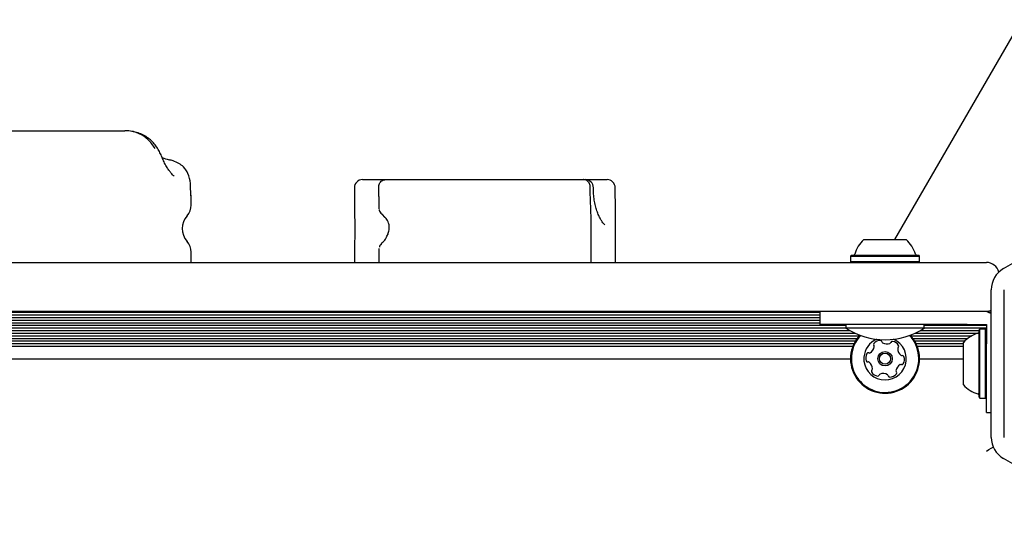
# Model space of a CAD drawing. Units: millimetres. Extents: x -4198 to 4743, y -4169 to 3815.
# Drawn here: x -1615 to -1313, y 357 to 514 of the extents above; entities that cross this region are included whole.
import ezdxf

# ---------------------------------------------------------------- set-up
doc = ezdxf.new("R2010")
doc.units = ezdxf.units.MM
doc.header["$LTSCALE"] = 1000
doc.layers.add('1 EQUIPMENT', color=7, linetype='Continuous', lineweight=18)

# ---------------------------------------------------------------- blocks, each defined once
blk = doc.blocks.new('MA 12-2077 BLOCK')
at = {"color": 7, "linetype": 'Continuous', "lineweight": 25}
for p, q in [((-1346.74, 446.49), (-1301.62, 524.63)), ((-1628.77, 479.9), (-1589.51, 479.9)), ((-1589.51, 479.9), (-1582.59, 479.9)), ((-1509.78, 464.89), (-1509.54, 464.89)), ((-1509.54, 464.89), (-1502.73, 464.89)), ((-1502.72, 464.89), (-1454.14, 464.89)), ((-1454.14, 464.89), (-1442.14, 464.89)), ((-1442.14, 464.89), (-1441.55, 464.89)), ((-1441.55, 464.89), (-1434.85, 464.89)), ((-1512.28, 462.39), (-1512.28, 457.04)), ((-1504.75, 462.89), (-1504.74, 463.07)), ((-1440.07, 462.9), (-1440.07, 463.11)), ((-1562.3, 459.89), (-1562.33, 460.46)), ((-1562.3, 457.09), (-1562.3, 459.89)), ((-1504.77, 459.68), (-1504.77, 455.96)), ((-1313.43, 437.59), (-1274.25, 460.21)), ((-1503.01, 453.45), (-1503.57, 454.12)), ((-1503, 453.42), (-1502.97, 453.41)), ((-1432.24, 439.48), (-1432.24, 453.62)), ((-1439.75, 439.48), (-1439.75, 452.16)), ((-1356.21, 446.49), (-1346.59, 446.49)), ((-1346.59, 446.49), (-1343.2, 446.49)), ((-1504.77, 443.81), (-1504.77, 439.48)), ((-1562.3, 439.48), (-1562.3, 442.68)), ((-1512.28, 442.86), (-1512.28, 439.48)), ((-1360.04, 441.68), (-1360.29, 441.43)), ((-1360.29, 441.43), (-1360.29, 439.73)), ((-1360.29, 441.43), (-1344.64, 441.43)), ((-1360.04, 441.68), (-1344.76, 441.68)), ((-1344.76, 441.68), (-1339.38, 441.68)), ((-1344.64, 441.43), (-1339.13, 441.43)), ((-1339.13, 441.43), (-1339.38, 441.68)), ((-1339.13, 439.73), (-1339.13, 441.43)), ((-1839.65, 439.48), (-1405, 439.48)), ((-1405, 439.48), (-1362.98, 439.48)), ((-1362.98, 439.48), (-1318.69, 439.48)), ((-1360.29, 439.73), (-1360.04, 439.48)), ((-1360.29, 439.73), (-1344.64, 439.73)), ((-1344.64, 439.73), (-1339.13, 439.73)), ((-1339.38, 439.48), (-1339.13, 439.73)), ((-1317.19, 385.85), (-1317.19, 431.09)), ((-1313.18, 385.85), (-1313.18, 431.09)), ((-1874.94, 424.2), (-1369.72, 424.2)), ((-1874.94, 423.41), (-1369.72, 423.41)), ((-1874.94, 422.6), (-1369.72, 422.6)), ((-1405, 424.48), (-1839.65, 424.48)), ((-1362.98, 424.48), (-1405, 424.48)), ((-1369.72, 424.48), (-1369.72, 420.47)), ((-1318.69, 424.48), (-1362.98, 424.48)), ((-1318.06, 424.2), (-1317.19, 424.2)), ((-1882.94, 420.21), (-1361.71, 420.21)), ((-1882.94, 419.4), (-1361.71, 419.4)), ((-1874.94, 421.81), (-1369.72, 421.81)), ((-1874.94, 421), (-1369.72, 421)), ((-1350.71, 420.47), (-1369.72, 420.47)), ((-1361.71, 420.47), (-1361.71, 419.38)), ((-1349.71, 419.38), (-1361.71, 419.38)), ((-1324.57, 420.47), (-1350.71, 420.47)), ((-1337.7, 419.38), (-1349.71, 419.38)), ((-1337.7, 419.38), (-1337.7, 420.47)), ((-1337.7, 420.21), (-1318.69, 420.21)), ((-1337.7, 419.4), (-1318.69, 419.4)), ((-1324.57, 420.47), (-1322.33, 420.47)), ((-1322.33, 420.47), (-1320.09, 420.47)), ((-1320.09, 420.47), (-1318.69, 420.47)), ((-1318.69, 420.47), (-1318.69, 418.97)), ((-1887.06, 417.01), (-1357.59, 417.01)), ((-1885.77, 417.8), (-1358.88, 417.8)), ((-1884.19, 418.61), (-1360.46, 418.61)), ((-1341.82, 417.01), (-1323.1, 417.01)), ((-1340.53, 417.8), (-1321.19, 417.8)), ((-1338.95, 418.61), (-1320.9, 418.61)), ((-1320.65, 419.05), (-1320.9, 418.8)), ((-1320.9, 398.14), (-1320.9, 418.8)), ((-1318.94, 419.05), (-1320.65, 419.05)), ((-1320.65, 397.89), (-1320.65, 419.05)), ((-1318.69, 418.8), (-1318.94, 419.05)), ((-1318.94, 397.89), (-1318.94, 419.05)), ((-1318.69, 418.97), (-1318.69, 416.74)), ((-1318.69, 416.74), (-1318.69, 414.5)), ((-1886.4, 416.2), (-1358.25, 416.2)), ((-1885.88, 415.41), (-1358.77, 415.41)), ((-1885.44, 414.6), (-1359.22, 414.6)), ((-1885.09, 413.81), (-1359.56, 413.81)), ((-1341.17, 416.2), (-1324.36, 416.2)), ((-1340.64, 415.41), (-1325.28, 415.41)), ((-1340.2, 414.6), (-1325.7, 414.6)), ((-1339.85, 413.81), (-1325.7, 413.81)), ((-1325.7, 401.97), (-1325.7, 414.97)), ((-1318.69, 412.47), (-1318.69, 414.5)), ((-1318.69, 393.46), (-1318.69, 412.47)), ((-1884.36, 409.96), (-1360.29, 409.96)), ((-1339.13, 409.96), (-1325.7, 409.96)), ((-1320.9, 398.14), (-1320.65, 397.89)), ((-1318.94, 397.89), (-1318.69, 398.14)), ((-1320.65, 397.89), (-1318.94, 397.89)), ((-1318.69, 393.46), (-1317.19, 393.46)), ((-1274.25, 356.73), (-1313.43, 379.35))]:
    blk.add_line(p, q, dxfattribs=at)
at = {"color": 7, "linetype": 'Continuous', "lineweight": 25, "flags": 128}
for points in [[(-1440.06, 463.05), (-1440.06, 463.05), (-1440.07, 463.05)], [(-1440.05, 462.9), (-1440.05, 462.9), (-1440.06, 462.89)], [(-1503.78, 454.25), (-1503.7, 454.19), (-1503.57, 454.12)], [(-1317.19, 424.77), (-1317.91, 424.55), (-1318.69, 424.48)], [(-1318.69, 381.63), (-1317.91, 382.09), (-1317.16, 382.52), (-1316.57, 382.86)]]:
    blk.add_lwpolyline(points, dxfattribs=at)
at = {"color": 7, "linetype": 'Continuous', "lineweight": 25}
for radius in [2.2, 1.7]:
    blk.add_circle((-1349.71, 409.96), radius, dxfattribs=at)
for centre, radius, start, end in [((-1509.78, 462.39), 2.5, 90, 180), ((-1441.55, 462.39), 2.5, 0, 90), ((-1434.85, 462.39), 2.5, 359.8385, 90), ((-1441.55, 462.39), 2.5, 358.7804, 0), ((-1567.3, 457.09), 5, 319.1178, 0), ((-1558.98, 449.88), 6, 139.1178, 220.8822), ((-1502.32, 454.16), 1, 219.2731, 227.3644), ((-1501.1, 447.78), 1, 155.3476, 161.131), ((-1349.71, 439.28), 9.7, 132.0585, 163.4712), ((-1349.71, 439.28), 9.7, 16.5288, 47.9415), ((-1567.3, 442.68), 5, 0, 40.8822), ((-1503.19, 444.78), 0.947, 113.7268, 182.4187), ((-1359.49, 442.18), 0.5, 270, 343.4712), ((-1339.92, 442.18), 0.5, 196.5288, 270), ((-1318.69, 435.48), 4, 15.4244, 90), ((-1309.68, 431.09), 7.5, 120, 180), ((-1319.69, 419.47), 5, 59.898, 90), ((-1349.71, 437.56), 21.79, 236.5692, 303.4308), ((-1349.71, 409.96), 10.58, 175.4598, 43.1125), ((-1349.71, 409.96), 10.58, 136.8875, 175.4598), ((-1349.71, 409.96), 10.33, 175.4598, 43.6944), ((-1349.71, 409.96), 10.33, 136.3056, 175.4598), ((-1318.49, 408.47), 9.71, 106.5323, 137.9373), ((-1321.4, 418.25), 0.5, 286.5323, 0), ((-1349.71, 409.96), 6.5, 175.4598, 66.6253), ((-1349.71, 409.96), 6.5, 113.3747, 175.4598), ((-1355.54, 413.97), 2.52, 298.8786, 352.0339), ((-1352.79, 414.32), 0.481, 142.0192, 220.5052), ((-1351.18, 413.06), 2.52, 88.8948, 142.0248), ((-1353.52, 413.69), 0.481, 352.0549, 40.4598), ((-1351.15, 415.1), 0.481, 10.4598, 88.8607), ((-1350.2, 415.27), 0.481, 190.4467, 238.8947), ((-1349.15, 417.02), 2.52, 238.9057, 292.0248), ((-1348.38, 415.13), 0.481, 292.0246, 340.4598), ((-1347.48, 414.81), 0.481, 82.0248, 160.4564), ((-1347.76, 412.79), 2.52, 28.8948, 82.0306), ((-1345.35, 413.04), 0.481, 130.4598, 178.8947), ((-1345.97, 413.77), 0.481, 310.4145, 28.9005), ((-1353.13, 410.23), 2.52, 148.8947, 202.0249), ((-1354.88, 411.28), 0.481, 70.4598, 148.8945), ((-1354.56, 412.19), 0.481, 250.4564, 298.8948), ((-1343.31, 413), 2.52, 178.9006, 232.0249), ((-1344.57, 411.4), 0.481, 232.0197, 280.4633), ((-1344.39, 410.45), 0.481, 22.0246, 100.4598), ((-1346.28, 409.68), 2.52, 328.8948, 22.0248), ((-1355.02, 409.46), 0.481, 202.0251, 280.4633), ((-1354.85, 408.52), 0.481, 52.0192, 100.4598), ((-1356.1, 406.91), 2.52, 358.9006, 52.0248), ((-1343.87, 405.94), 2.52, 118.8947, 172.0191), ((-1344.86, 407.72), 0.481, 70.4564, 118.9), ((-1344.54, 408.63), 0.481, 250.4598, 328.8948), ((-1353.44, 406.14), 0.481, 130.4598, 208.9005), ((-1351.66, 407.12), 2.52, 208.8948, 262.0249), ((-1354.07, 406.87), 0.481, 310.4145, 358.8948), ((-1351.94, 405.11), 0.482, 262.059, 340.473), ((-1351.03, 404.78), 0.481, 112.082, 160.4598), ((-1350.27, 402.9), 2.52, 58.8948, 112.0248), ((-1349.22, 404.64), 0.481, 10.4598, 58.8948), ((-1348.27, 404.82), 0.481, 190.4633, 268.925), ((-1348.23, 406.85), 2.52, 268.8948, 322.0248), ((-1345.89, 406.22), 0.481, 172.0249, 220.5052), ((-1346.62, 405.6), 0.481, 322.0192, 40.4598), ((-1318.49, 408.47), 9.71, 222.0627, 253.4677), ((-1321.4, 398.68), 0.5, 0, 73.4677), ((-1309.68, 385.85), 7.5, 180, 240)]:
    blk.add_arc(centre, radius, start, end, dxfattribs=at)
for points, knots in [([(-1572.84, 474.93), (-1573.15, 475.36), (-1573.78, 476.24), (-1575.02, 477.37), (-1576.46, 478.35), (-1578.1, 479.12), (-1579.89, 479.65), (-1581.41, 479.87), (-1582.32, 479.89), (-1582.59, 479.9)], [0, 0, 0, 0, 0.1391767, 0.2859071, 0.4389076, 0.5963782, 0.7605691, 0.9305112, 1, 1, 1, 1]), ([(-1573.32, 474.48), (-1573.99, 475.44), (-1575.29, 477.32), (-1578.32, 479.19), (-1580.7, 479.81), (-1582.1, 479.89), (-1582.31, 479.89), (-1582.43, 479.9), (-1582.5, 479.9), (-1582.54, 479.9), (-1582.56, 479.9), (-1582.57, 479.9), (-1582.58, 479.9), (-1582.59, 479.9)], [0, 0, 0, 0, 0.305514, 0.595362, 0.92885, 0.959614, 0.977082, 0.987, 0.992626, 0.99582, 0.997824, 0.998211, 1, 1, 1, 1]), ([(-1571.2, 471.74), (-1571.25, 471.87), (-1571.47, 472.44), (-1571.98, 473.48), (-1572.49, 474.44), (-1572.82, 474.89), (-1572.84, 474.92)], [0, 0, 0, 0, 0.1233936, 0.5481164, 0.965371, 1, 1, 1, 1]), ([(-1567.44, 465.94), (-1567.43, 465.93), (-1567.4, 465.92), (-1567.58, 466.03), (-1567.92, 466.35), (-1568.45, 466.93), (-1569.11, 467.78), (-1569.83, 468.91), (-1570.55, 470.22), (-1570.98, 471.26), (-1571.18, 471.74)], [0, 0, 0, 0, 0.030894, 0.144361, 0.270105, 0.408219, 0.556697, 0.711275, 0.865413, 1, 1, 1, 1]), ([(-1571.17, 471.7), (-1571.16, 471.7), (-1570.49, 471.37), (-1569.75, 471.18), (-1569.02, 470.99)], [0, 0, 0, 0, 0.00661, 1, 1, 1, 1]), ([(-1566.03, 469.87), (-1566.62, 470.14), (-1567.6, 470.59), (-1568.61, 470.87), (-1569.02, 470.99)], [0, 0, 0, 0, 0.588824, 1, 1, 1, 1]), ([(-1562.45, 462.79), (-1562.45, 462.79), (-1562.44, 463.1), (-1562.47, 464.45), (-1563.03, 466.54), (-1564.33, 468.73), (-1565.53, 469.54), (-1566.03, 469.87)], [0, 0, 0, 0, 0.001646, 0.117978, 0.505964, 0.795408, 1, 1, 1, 1]), ([(-1504.74, 463.07), (-1504.71, 463.27), (-1504.63, 463.66), (-1504.31, 464.18), (-1503.85, 464.6), (-1503.29, 464.84), (-1502.9, 464.89), (-1502.72, 464.89), (-1502.72, 464.89)], [0, 0, 0, 0, 0.200429, 0.394846, 0.59675, 0.822192, 0.996947, 1, 1, 1, 1]), ([(-1440.07, 463.05), (-1440.1, 463.25), (-1440.17, 463.64), (-1440.5, 464.16), (-1440.97, 464.58), (-1441.54, 464.84), (-1441.95, 464.89), (-1442.13, 464.89), (-1442.14, 464.89)], [0, 0, 0, 0, 0.198873, 0.391945, 0.59206, 0.815114, 0.996961, 1, 1, 1, 1]), ([(-1562.39, 460.17), (-1562.4, 460.93), (-1562.42, 461.96), (-1562.45, 462.99), (-1562.45, 463.27)], [0, 0, 0, 0, 0.7281152, 1, 1, 1, 1]), ([(-1504.77, 459.68), (-1504.77, 459.91), (-1504.78, 460.82), (-1504.76, 462), (-1504.75, 462.89)], [0, 0, 0, 0, 0.2463606, 1, 1, 1, 1]), ([(-1439.75, 452.16), (-1439.76, 452.97), (-1439.78, 454.63), (-1439.9, 457.36), (-1440.01, 460.14), (-1440.05, 461.97), (-1440.06, 462.89)], [0, 0, 0, 0, 0.260319, 0.533135, 0.764197, 1, 1, 1, 1]), ([(-1435.51, 451), (-1435.51, 451), (-1435.46, 450.98), (-1435.63, 451.08), (-1435.91, 451.37), (-1436.35, 451.93), (-1436.88, 452.78), (-1437.45, 453.9), (-1437.99, 455.28), (-1438.47, 456.87), (-1438.82, 458.61), (-1439.02, 460.44), (-1439.09, 461.71), (-1439.05, 462.33), (-1439.05, 462.33)], [0, 0, 0, 0, 0.007196, 0.078073, 0.155673, 0.244838, 0.342422, 0.446023, 0.55526, 0.664484, 0.77653, 0.887581, 0.999236, 1, 1, 1, 1]), ([(-1432.25, 453.72), (-1432.25, 454.28), (-1432.26, 455.41), (-1432.3, 457.32), (-1432.34, 459.33), (-1432.35, 461.03), (-1432.35, 462.05), (-1432.35, 462.38)], [0, 0, 0, 0, 0.218006, 0.446924, 0.670955, 0.891932, 1, 1, 1, 1]), ([(-1562.39, 459.89), (-1562.39, 459.89), (-1562.39, 459.99), (-1562.39, 460.08), (-1562.39, 460.17)], [0, 0, 0, 0, 0.041511, 1, 1, 1, 1]), ([(-1512.27, 457.04), (-1512.27, 456.76), (-1512.27, 455.74), (-1512.18, 453.4), (-1512.12, 450.09), (-1512.16, 446.77), (-1512.27, 444.22), (-1512.26, 443.19), (-1512.26, 442.86)], [0, 0, 0, 0, 0.07932, 0.286527, 0.489644, 0.694553, 0.902401, 1, 1, 1, 1]), ([(-1504.66, 455.72), (-1504.66, 455.64), (-1504.64, 455.33), (-1504.34, 454.89), (-1504.07, 454.52), (-1503.8, 454.32), (-1503.76, 454.28)], [0, 0, 0, 0, 0.1283765, 0.4768764, 0.9110553, 1, 1, 1, 1]), ([(-1502.03, 448.15), (-1501.87, 448.57), (-1501.53, 449.45), (-1501.55, 450.7), (-1501.87, 451.91), (-1502.31, 452.74), (-1502.83, 453.26), (-1502.97, 453.41)], [0, 0, 0, 0, 0.264823, 0.548271, 0.6371, 0.899639, 1, 1, 1, 1]), ([(-1503.57, 445.65), (-1503.49, 445.74), (-1503.24, 446.02), (-1502.67, 446.62), (-1502.2, 447.74), (-1502.03, 448.15)], [0, 0, 0, 0, 0.225434, 0.719807, 1, 1, 1, 1]), ([(-1504.04, 445.15), (-1504.11, 445.08), (-1504.34, 444.85), (-1504.55, 444.53), (-1504.59, 444.22), (-1504.59, 444.15)], [0, 0, 0, 0, 0.274244, 0.839158, 1, 1, 1, 1])]:
    blk.add_open_spline(points, degree=3, knots=knots, dxfattribs=at)

msp = doc.modelspace()

# ---------------------------------------------------------------- block references
at = {"layer": '1 EQUIPMENT'}
msp.add_blockref('MA 12-2077 BLOCK', (0, 0), dxfattribs=at)

doc.saveas('drawing.dxf')
